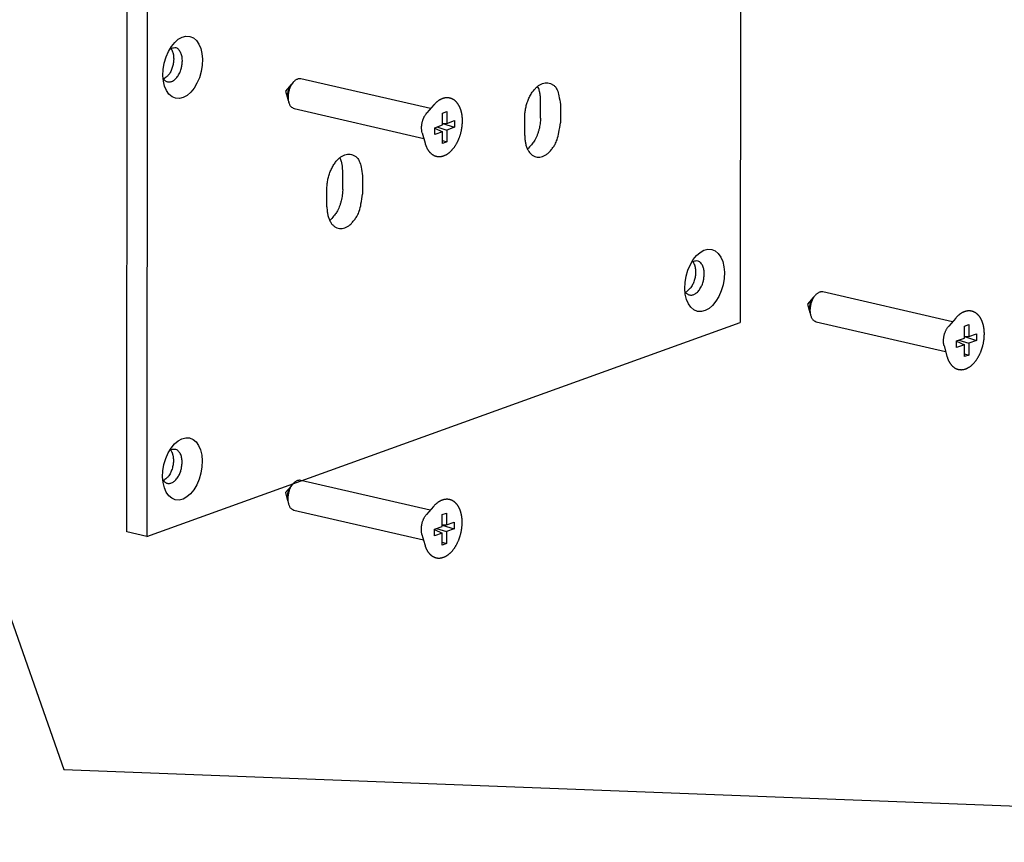
# Model space of a CAD drawing. Extents: x -3 to 776, y 36 to 1333.
# Drawn here: x 521 to 583, y 390 to 441 of the extents above; entities that cross this region are included whole.
import ezdxf

# ---------------------------------------------------------------- set-up
doc = ezdxf.new("R2010")
doc.units = 0
doc.header["$MEASUREMENT"] = 0
doc.layers.add('helpline-Hilslinie', color=1, linetype='Continuous')
doc.layers.add('outline-Körperkante', color=7, linetype='Continuous')

msp = doc.modelspace()

# ---------------------------------------------------------------- linework, layer by layer
at = {"layer": 'helpline-Hilslinie'}
for p, q in [((514.9057, 418.3717), (523.3488, 394.2488)), ((523.3488, 394.2488), (642.9695, 389.6744))]:
    msp.add_line(p, q, dxfattribs=at)
at = {"layer": 'outline-Körperkante'}
for p, q in [((565.9965, 479.8804), (565.9587, 422.4173)), ((527.3322, 409.2231), (527.37, 466.6862)), ((528.6216, 466.3987), (528.5839, 408.9356)), ((537.6863, 437.3936), (537.3302, 436.9864)), ((537.8103, 437.5353), (537.6903, 437.3982)), ((546.4575, 435.875), (538.2961, 437.7496)), ((537.3302, 436.9864), (537.4729, 436.4648)), ((537.4746, 436.4589), (537.5227, 436.2831)), ((546.6627, 436.1096), (546.2201, 435.6036)), ((553.381, 435.2797), (553.3817, 436.4289)), ((554.6334, 436.1414), (554.6327, 434.9922)), ((537.8663, 435.8784), (546.0277, 434.0037)), ((547.2066, 434.8478), (547.2071, 435.5948)), ((547.2071, 435.5948), (547.4812, 435.6936)), ((547.4812, 435.6936), (547.4807, 434.9466)), ((546.7207, 434.6725), (547.2066, 434.8478)), ((547.2067, 434.9576), (547.4807, 434.9466)), ((547.2067, 434.9391), (547.9663, 434.7005)), ((547.4807, 434.9466), (547.9666, 435.1219)), ((547.9666, 435.1219), (547.9663, 434.7005)), ((552.3902, 434.1833), (552.3909, 435.3325)), ((545.9325, 434.3514), (546.11, 433.7031)), ((546.7205, 434.2511), (546.7207, 434.6725)), ((547.2063, 434.4264), (546.7205, 434.2511)), ((546.7207, 434.6499), (547.2063, 434.4264)), ((546.8561, 434.7213), (547.4804, 434.5252)), ((547.2058, 433.6793), (547.2063, 434.4264)), ((547.4804, 434.5252), (547.4799, 433.7782)), ((547.9663, 434.7005), (547.4804, 434.5252)), ((547.4799, 433.7782), (547.2058, 433.6793)), ((547.206, 433.8643), (547.4799, 433.7782)), ((540.9227, 430.7858), (540.9235, 431.935)), ((542.1751, 431.6475), (542.1744, 430.4983)), ((539.9319, 429.6894), (539.9326, 430.8386)), ((579.3308, 422.4551), (571.1694, 424.3297)), ((570.5595, 423.9737), (570.2034, 423.5667)), ((570.6837, 424.1154), (570.5636, 423.9783)), ((570.2034, 423.5667), (570.3462, 423.045)), ((570.3479, 423.0391), (570.3959, 422.8633)), ((528.5839, 408.9356), (565.9587, 422.4173)), ((570.7396, 422.4585), (578.901, 420.5838)), ((579.536, 422.6898), (579.0934, 422.1837)), ((580.0799, 421.4279), (580.0804, 422.1749)), ((580.0804, 422.1749), (580.3545, 422.2738)), ((580.3545, 422.2738), (580.354, 421.5268)), ((579.5937, 420.8312), (579.594, 421.2526)), ((579.594, 421.2526), (580.0799, 421.4279)), ((579.594, 421.23), (580.0796, 421.0065)), ((579.7293, 421.3014), (580.3537, 421.1054)), ((580.0799, 421.5378), (580.354, 421.5268)), ((580.0799, 421.5192), (580.8396, 421.2806)), ((580.3537, 421.1054), (580.3532, 420.3583)), ((580.8396, 421.2806), (580.3537, 421.1054)), ((580.354, 421.5268), (580.8398, 421.702)), ((580.8398, 421.702), (580.8396, 421.2806)), ((578.8058, 420.9316), (578.9832, 420.2832)), ((580.0796, 421.0065), (579.5937, 420.8312)), ((580.0791, 420.2595), (580.0796, 421.0065)), ((580.3532, 420.3583), (580.0791, 420.2595)), ((580.0792, 420.4444), (580.3532, 420.3583)), ((546.4409, 410.5912), (538.2795, 412.4659)), ((537.6697, 412.1099), (537.3136, 411.7027)), ((537.7937, 412.2516), (537.6736, 412.1144)), ((537.3136, 411.7027), (537.4564, 411.181)), ((537.4579, 411.1751), (537.5061, 410.9993)), ((537.8496, 410.5946), (546.0111, 408.7199)), ((546.6462, 410.8258), (546.2036, 410.3199)), ((547.19, 409.564), (547.1905, 410.311)), ((547.1905, 410.311), (547.4646, 410.4099)), ((547.4646, 410.4099), (547.4641, 409.6629)), ((546.7039, 408.9673), (546.7041, 409.3887)), ((546.7041, 409.3887), (547.19, 409.564)), ((546.7041, 409.3662), (547.1897, 409.1426)), ((546.8395, 409.4376), (547.4638, 409.2415)), ((547.1901, 409.6739), (547.4641, 409.6629)), ((547.1901, 409.6553), (547.9497, 409.4167)), ((547.9497, 409.4167), (547.4638, 409.2415)), ((547.4641, 409.6629), (547.95, 409.8381)), ((547.95, 409.8381), (547.9497, 409.4167)), ((528.5839, 408.9356), (527.3322, 409.2231)), ((545.916, 409.0676), (546.0934, 408.4193)), ((547.1897, 409.1426), (546.7039, 408.9673)), ((547.1892, 408.3956), (547.1897, 409.1426)), ((547.4638, 409.2415), (547.4633, 408.4944)), ((547.4633, 408.4944), (547.1892, 408.3956)), ((547.1894, 408.5805), (547.4633, 408.4944))]:
    msp.add_line(p, q, dxfattribs=at)
for points in [[(530.8263, 438.8849), (530.8219, 439.0108, 0.0253456), (530.8056, 439.1357, 0.0223028), (530.7775, 439.2603, 0.0251177), (530.7347, 439.379, 0.0382395), (530.675, 439.4853, 0.0377308), (530.6078, 439.578, 0.0206788), (530.5371, 439.6532, 0.0622511), (530.4333, 439.6963, 0.1330528), (530.2645, 439.691, 0.0688512), (530.0375, 439.6413, 0.0321735)], [(530.0899, 439.6695), (530.1219, 439.6253, -0.0197921), (530.151, 439.5781, -0.0184805), (530.1769, 439.5279, -0.0183718), (530.1998, 439.4741, -0.0188221), (530.2196, 439.4168, -0.0139998), (530.2363, 439.3616, -0.0065312), (530.2497, 439.3106, -0.0160951), (530.2608, 439.2446, -0.0239791), (530.2705, 439.1433, -0.011793), (530.2787, 439.0107, -0.0064697)], [(529.6099, 437.7801), (529.666, 437.7083, 0.0296905), (529.7242, 437.651, 0.0365466), (529.7843, 437.6089, 0.0447884), (529.8484, 437.5795, 0.0448778), (529.919, 437.5613, 0.0437666), (529.996, 437.5559, 0.0481524), (530.0789, 437.5664, 0.0472199), (530.166, 437.5942, 0.045085), (530.2556, 437.6413, 0.0394473), (530.3453, 437.7063, 0.0342248), (530.4324, 437.7893, 0.0317399), (530.5148, 437.8902, 0.0314104), (530.5899, 438.0078, 0.0234026), (530.6555, 438.1281, 0.0125619), (530.7095, 438.2442, 0.0251409), (530.7547, 438.3913, 0.0376012), (530.7938, 438.6074, 0.0208886), (530.8263, 438.8849, 0.0120403)], [(530.2787, 439.0107), (530.2752, 438.8997, -0.0205076), (530.2631, 438.7826, -0.0158064), (530.2425, 438.659, -0.0162925), (530.2109, 438.5302, -0.0217575), (530.1663, 438.3988, -0.0176833), (530.1168, 438.2729, -0.0073762), (530.0647, 438.158, -0.0261318), (529.9827, 438.0376, -0.053829), (529.8406, 437.8944, -0.0329804), (529.6449, 437.7318, -0.0182854)], [(537.6903, 437.3982), (537.6666, 437.3698, 0.013727), (537.6433, 437.3387, 0.0119502), (537.6203, 437.3048, 0.0112441), (537.5977, 437.2682, 0.0115444), (537.5757, 437.2286, 0.0113361), (537.5547, 437.1861, 0.0112152), (537.5347, 437.1408, 0.0111735), (537.5161, 437.093, 0.0114594), (537.4992, 437.0428, 0.0110914), (537.4842, 436.9907, 0.0105096), (537.4712, 436.9373, 0.0116285), (537.4608, 436.8819, 0.0140368), (537.4532, 436.8247, 0.011016), (537.4476, 436.7702, 0.00434), (537.444, 436.7205, 0.0157215), (537.4456, 436.6598, 0.0289459), (537.456, 436.5715, 0.0156904), (537.4746, 436.4589, 0.0086126)], [(538.2961, 437.7496), (538.2249, 437.7577, 0.0445901), (538.1541, 437.7527, 0.0477057), (538.0836, 437.734, 0.043533), (538.0147, 437.7034, 0.03686), (537.9493, 437.6625, 0.0314526), (537.8883, 437.6141, 0.0261415), (537.8326, 437.5599, 0.0234659), (537.7809, 437.5001, 0.0201537), (537.7319, 437.4335, 0.0185364), (537.6848, 437.3587, 0.0183849), (537.6396, 437.2736, 0.0173029), (537.5975, 437.1791, 0.0176715), (537.5603, 437.0764, 0.0175832), (537.5291, 436.967, 0.017754), (537.5053, 436.8526, 0.0179737), (537.4898, 436.7358, 0.018905), (537.4836, 436.6191, 0.0194466), (537.4863, 436.5052, 0.0197443), (537.4981, 436.3972, 0.0223467), (537.5192, 436.2964, 0.0271694), (537.5494, 436.205, 0.025378), (537.5828, 436.1256, 0.0148291), (537.6168, 436.0601, 0.035431), (537.6673, 436.0006, 0.0696915), (537.7517, 435.9397, 0.0443822), (537.8663, 435.8784, 0.0268881)], [(552.3909, 435.3324), (552.4023, 435.5904, -0.026128), (552.4407, 435.8568, -0.0236939), (552.5071, 436.1338, -0.0219837), (552.6003, 436.4096, -0.0244892), (552.7203, 436.6697, -0.0267907), (552.8615, 436.9049, -0.0289313), (553.0189, 437.105, -0.0319899), (553.1838, 437.2659, -0.0353447), (553.3489, 437.3824, -0.0418465), (553.5133, 437.4608, -0.0435233), (553.6775, 437.5034, -0.0534416), (553.8427, 437.5036, -0.0736381), (554.0081, 437.4541, -0.0603691), (554.1646, 437.375, -0.0321701), (554.3027, 437.2707, -0.0742099), (554.4253, 437.0679, -0.0952236), (554.5355, 436.6856, -0.0388875), (554.6334, 436.1415, -0.0179269)], [(553.3818, 436.4289), (553.3807, 436.5036, 0.0077542), (553.3776, 436.5782, 0.0068255), (553.3723, 436.6526, 0.0076867), (553.3642, 436.7279, 0.0100416), (553.353, 436.8043, 0.0078398), (553.3411, 436.8759, 0.0023356), (553.329, 436.9406, 0.0120025), (553.3076, 437.02, 0.0229359), (553.267, 437.1368, 0.011865), (553.2092, 437.2866, 0.0063063)], [(548.466, 435.1035), (548.4656, 435.1514, 0.004368), (548.4643, 435.1989, 0.0043954), (548.4622, 435.2462, 0.0044837), (548.4593, 435.293, 0.0046512), (548.4555, 435.3395, 0.0047442), (548.4508, 435.3855, 0.0047564), (548.4453, 435.4311, 0.0048303), (548.439, 435.4761, 0.00496), (548.4318, 435.5206, 0.0050831), (548.4238, 435.5646, 0.0052002), (548.4149, 435.608, 0.0053093), (548.4052, 435.6507, 0.0054043), (548.3947, 435.6928, 0.0055157), (548.3833, 435.7342, 0.0056352), (548.3711, 435.7749, 0.0057681), (548.3582, 435.8149, 0.0059074), (548.3443, 435.8542, 0.0060623), (548.3298, 435.8926, 0.0062269), (548.3144, 435.9302, 0.006403), (548.2982, 435.967, 0.0065869), (548.2812, 436.003, 0.0067813), (548.2635, 436.038, 0.0069833), (548.2449, 436.0722, 0.0071991), (548.2256, 436.1054, 0.0074279), (548.2055, 436.1376, 0.0076478), (548.1847, 436.1689, 0.0078563), (548.1631, 436.1991, 0.0080557), (548.1408, 436.2283, 0.0082368), (548.1177, 436.2564, 0.0084338), (548.094, 436.2835, 0.0086367), (548.0695, 436.3094, 0.0088437), (548.0444, 436.3342, 0.0090476), (548.0186, 436.3579, 0.0092673), (547.9921, 436.3804, 0.0095041), (547.965, 436.4016, 0.0097522), (547.9373, 436.4217, 0.0100245), (547.9089, 436.4404, 0.0102945), (547.88, 436.4579, 0.0105821), (547.8505, 436.474, 0.0107991), (547.8204, 436.4888, 0.0109656), (547.7898, 436.5022, 0.0110187), (547.7587, 436.5142, 0.010958), (547.7271, 436.5248, 0.0109249), (547.6951, 436.534, 0.0108992), (547.6628, 436.5417, 0.010875), (547.6301, 436.5481, 0.0108453), (547.5972, 436.5531, 0.0108179), (547.564, 436.5566, 0.0107929), (547.5307, 436.5587, 0.01077), (547.4972, 436.5593, 0.0107599), (547.4635, 436.5585, 0.0107246), (547.4298, 436.5562, 0.0106762), (547.3961, 436.5525, 0.0105294), (547.3624, 436.5473, 0.0102724), (547.3287, 436.5407, 0.0100263), (547.295, 436.5328, 0.0097782), (547.2614, 436.5234, 0.0095271), (547.2279, 436.5127, 0.0092668), (547.1945, 436.5007, 0.0090226), (547.1612, 436.4873, 0.0087896), (547.128, 436.4726, 0.0085276), (547.095, 436.4567, 0.0082453), (547.0622, 436.4395, 0.0080866), (547.0296, 436.421, 0.0080219), (546.9972, 436.4013, 0.0075889), (546.9651, 436.3805, 0.006917), (546.9335, 436.3587, 0.007433), (546.9018, 436.3352, 0.0086104), (546.8696, 436.3098, 0.0063709), (546.8397, 436.2853, 0.0021672), (546.8127, 436.2625, 0.0087228), (546.779, 436.2309, 0.0144333), (546.7284, 436.1792, 0.0068103), (546.6627, 436.1096, 0.0035428)], [(545.9325, 434.3514), (545.9176, 434.4137, -0.0160694), (545.9061, 434.4792, -0.0149392), (545.8982, 434.548, -0.0138882), (545.8938, 434.6192, -0.0135006), (545.8933, 434.6923, -0.013019), (545.8966, 434.7665, -0.0124622), (545.9036, 434.841, -0.0121248), (545.9141, 434.9154, -0.0119654), (545.9283, 434.9888, -0.0115538), (545.9453, 435.0604, -0.0108305), (545.9651, 435.1296, -0.011463), (545.9879, 435.1968, -0.0129256), (546.0137, 435.2618, -0.0106603), (546.0393, 435.3209, -0.0053691), (546.0636, 435.3726, -0.0136088), (546.0967, 435.4305, -0.0235633), (546.1496, 435.5083, -0.013427), (546.2201, 435.6036, -0.0079514)], [(546.11, 433.7031), (546.1261, 433.6477, 0.0077445), (546.1436, 433.5937, 0.0079168), (546.1627, 433.5412, 0.0082279), (546.1831, 433.49, 0.0087261), (546.2051, 433.4404, 0.0090128), (546.2285, 433.3923, 0.0090286), (546.2533, 433.3459, 0.0094099), (546.2794, 433.3012, 0.0102012), (546.3071, 433.2583, 0.0107103), (546.336, 433.2172, 0.0109211), (546.3664, 433.1781, 0.0111606), (546.3981, 433.1408, 0.0113793), (546.431, 433.1056, 0.0117117), (546.4652, 433.0723, 0.0121577), (546.5006, 433.0412, 0.0126492), (546.5371, 433.0122, 0.0132145), (546.5748, 432.9856, 0.0137896), (546.6136, 432.9613, 0.0144184), (546.6535, 432.9395, 0.0147893), (546.6944, 432.9202, 0.0149265), (546.7363, 432.9035, 0.014936), (546.779, 432.8893, 0.0147957), (546.8225, 432.8777, 0.0146978), (546.8665, 432.8687, 0.01461), (546.9111, 432.8623, 0.0145183), (546.9561, 432.8584, 0.0144187), (547.0015, 432.8571, 0.0143246), (547.0471, 432.8585, 0.0142524), (547.0928, 432.8625, 0.0141433), (547.1385, 432.8691, 0.0140226), (547.1841, 432.8783, 0.0137199), (547.2296, 432.8901, 0.0132208), (547.275, 432.9044, 0.0127375), (547.3202, 432.9212, 0.0122584), (547.3651, 432.9405, 0.0117869), (547.4097, 432.962, 0.0113205), (547.4539, 432.986, 0.0108733), (547.4978, 433.0121, 0.010448), (547.5412, 433.0406, 0.0100428), (547.5841, 433.0711, 0.0096651), (547.6265, 433.1039, 0.0093078), (547.6683, 433.1386, 0.0089817), (547.7095, 433.1755, 0.0086731), (547.75, 433.2142, 0.0083958), (547.7898, 433.255, 0.008136), (547.8288, 433.2975, 0.0079103), (547.8669, 433.342, 0.007688), (547.9043, 433.3881, 0.0074876), (547.9407, 433.4361, 0.0072534), (547.9762, 433.4856, 0.006997), (548.0107, 433.5368, 0.0067712), (548.0442, 433.5894, 0.0065727), (548.0766, 433.6434, 0.006395), (548.108, 433.6988, 0.0062386), (548.1383, 433.7555, 0.0061017), (548.1674, 433.8134, 0.0059865), (548.1954, 433.8724, 0.0058852), (548.2221, 433.9324, 0.0058026), (548.2476, 433.9934, 0.0057398), (548.2718, 434.0554, 0.0057024), (548.2947, 434.1182, 0.0056538), (548.3163, 434.1817, 0.0056065), (548.3365, 434.2459, 0.0056127), (548.3553, 434.3107, 0.0056597), (548.3727, 434.3761, 0.0054598), (548.3886, 434.4417, 0.0050727), (548.4031, 434.5073, 0.0055745), (548.4162, 434.5741, 0.0066493), (548.4278, 434.6427, 0.0050712), (548.4378, 434.7072, 0.0017271), (548.4462, 434.7656, 0.0072058), (548.4534, 434.8402, 0.0127484), (548.4601, 434.9544, 0.0063652), (548.466, 435.1035, 0.0033891)], [(552.3901, 434.1832), (552.4012, 433.9334, 0.0278641), (552.4393, 433.6946, 0.0293402), (552.5054, 433.4653, 0.0313467), (552.5982, 433.2568, 0.0397934), (552.7179, 433.0831, 0.0494319), (552.8589, 432.9497, 0.0578156), (553.0161, 432.863, 0.0643444), (553.1809, 432.8211, 0.0648444), (553.3459, 432.8236, 0.0626647), (553.5103, 432.8638, 0.0504104), (553.6745, 432.9397, 0.0469894), (553.8397, 433.0587, 0.0485161), (554.0054, 433.2276, 0.0321997), (554.162, 433.4198, 0.0160993), (554.3003, 433.6237, 0.036586), (554.4232, 433.9151, 0.0531219), (554.534, 434.377, 0.0271633), (554.6326, 434.9921, 0.0141061)], [(553.381, 435.2797), (553.3756, 435.1079, -0.0178194), (553.3585, 434.9301, -0.0147547), (553.3298, 434.7459, -0.0152003), (553.2869, 434.5562, -0.0191416), (553.2279, 434.364, -0.0154962), (553.1633, 434.1821, -0.0067259), (553.0969, 434.0175, -0.0217294), (552.9926, 433.8364, -0.0416002), (552.8119, 433.6035, -0.024311), (552.5626, 433.3255, -0.0136242)], [(539.9327, 430.8386), (539.9441, 431.0965, -0.0261294), (539.9825, 431.363, -0.0236953), (540.0489, 431.64, -0.021985), (540.1421, 431.9157, -0.0244906), (540.262, 432.1758, -0.0267921), (540.4032, 432.411, -0.0289327), (540.5607, 432.6112, -0.0319911), (540.7255, 432.772, -0.0353454), (540.8906, 432.8886, -0.0418468), (541.055, 432.9669, -0.0435238), (541.2192, 433.0095, -0.0534428), (541.3844, 433.0097, -0.0736398), (541.5498, 432.9602, -0.0603689), (541.7064, 432.881, -0.0321692), (541.8445, 432.7768, -0.0742065), (541.967, 432.574, -0.095218), (542.0773, 432.1917, -0.0388855), (542.1752, 431.6475, -0.0179262)], [(540.9234, 431.935), (540.9224, 432.0096, 0.0077553), (540.9192, 432.0842, 0.0068266), (540.9139, 432.1586, 0.0076881), (540.9059, 432.234, 0.0100436), (540.8947, 432.3104, 0.0078416), (540.8828, 432.382, 0.0023362), (540.8707, 432.4467, 0.0120056), (540.8493, 432.5261, 0.022943), (540.8087, 432.6429, 0.0118692), (540.751, 432.7927, 0.0063085)], [(539.9319, 429.6894), (539.943, 429.4396, 0.0278627), (539.981, 429.2007, 0.029339), (540.0471, 428.9715, 0.0313458), (540.14, 428.7629, 0.0397928), (540.2596, 428.5892, 0.0494322), (540.4006, 428.4558, 0.0578173), (540.5579, 428.3691, 0.0643476), (540.7226, 428.3272, 0.0648481), (540.8876, 428.3297, 0.0626678), (541.052, 428.3699, 0.0504121), (541.2162, 428.4458, 0.04699), (541.3815, 428.5648, 0.0485157), (541.5471, 428.7337, 0.0321988), (541.7038, 428.9259, 0.0160987), (541.8421, 429.1298, 0.0365845), (541.965, 429.4212, 0.053119), (542.0758, 429.8832, 0.0271618), (542.1744, 430.4982, 0.0141053)], [(540.9228, 430.7857), (540.9173, 430.614, -0.0178195), (540.9003, 430.4362, -0.0147546), (540.8715, 430.2519, -0.0152001), (540.8286, 430.0623, -0.019141), (540.7696, 429.8701, -0.0154955), (540.7051, 429.6882, -0.0067256), (540.6386, 429.5236, -0.0217282), (540.5344, 429.3425, -0.0415971), (540.3536, 429.1096, -0.0243088), (540.1043, 428.8316, -0.013623)], [(563.6996, 425.465), (563.6952, 425.5909, 0.0253449), (563.6789, 425.7158, 0.0223022), (563.6507, 425.8404, 0.0251171), (563.608, 425.9592, 0.0382387), (563.5482, 426.0654, 0.0377302), (563.4811, 426.1582, 0.0206786), (563.4103, 426.2334, 0.0622507), (563.3066, 426.2764, 0.1330547), (563.1378, 426.2711, 0.068853), (562.9107, 426.2214, 0.0321743)], [(562.9632, 426.2496), (562.9952, 426.2054, -0.0197938), (563.0242, 426.1582, -0.018482), (563.0501, 426.108, -0.018373), (563.0731, 426.0542, -0.0188231), (563.0929, 425.9969, -0.0140003), (563.1095, 425.9417, -0.0065314), (563.1229, 425.8908, -0.0160955), (563.1341, 425.8248, -0.0239792), (563.1438, 425.7235, -0.0117929), (563.152, 425.5908, -0.0064695)], [(562.4832, 424.3602), (562.5393, 424.2885, 0.0296904), (562.5974, 424.2311, 0.0365467), (562.6575, 424.189, 0.0447884), (562.7217, 424.1596, 0.0448773), (562.7923, 424.1414, 0.0437659), (562.8692, 424.136, 0.0481518), (562.9521, 424.1466, 0.0472196), (563.0393, 424.1744, 0.0450849), (563.1289, 424.2214, 0.0394474), (563.2186, 424.2864, 0.0342251), (563.3057, 424.3695, 0.0317403), (563.3881, 424.4703, 0.0314108), (563.4631, 424.5879, 0.0234029), (563.5287, 424.7082, 0.0125621), (563.5827, 424.8243, 0.0251414), (563.628, 424.9714, 0.0376019), (563.667, 425.1875, 0.0208889), (563.6996, 425.465, 0.0120404)], [(563.152, 425.5908), (563.1485, 425.4798, -0.0205082), (563.1364, 425.3627, -0.0158069), (563.1158, 425.2391, -0.016293), (563.0842, 425.1103, -0.0217581), (563.0396, 424.9789, -0.0176837), (562.99, 424.8531, -0.0073763), (562.938, 424.7381, -0.0261323), (562.8559, 424.6177, -0.0538295), (562.7139, 424.4746, -0.0329804), (562.5181, 424.312, -0.0182853)], [(571.1694, 424.3297), (571.0982, 424.3378, 0.0445936), (571.0274, 424.3329, 0.0477106), (570.9569, 424.3141, 0.0435378), (570.888, 424.2835, 0.0368639), (570.8225, 424.2427, 0.0314556), (570.7615, 424.1943, 0.0261437), (570.7059, 424.14, 0.0234673), (570.6541, 424.0802, 0.0201543), (570.6052, 424.0136, 0.0185366), (570.5581, 423.9388, 0.0183849), (570.5129, 423.8537, 0.0173028), (570.4707, 423.7593, 0.0176715), (570.4335, 423.6565, 0.0175832), (570.4023, 423.5472, 0.017754), (570.3786, 423.4328, 0.0179737), (570.3631, 423.3159, 0.018905), (570.3569, 423.1992, 0.0194466), (570.3596, 423.0854, 0.0197444), (570.3714, 422.9773, 0.0223467), (570.3924, 422.8765, 0.0271688), (570.4226, 422.7851, 0.025378), (570.456, 422.7057, 0.0148326), (570.49, 422.6402, 0.035431), (570.5406, 422.5807, 0.0696737), (570.6249, 422.5198, 0.044368), (570.7396, 422.4585, 0.0268813)], [(570.5636, 423.9783), (570.5399, 423.9499, 0.0137477), (570.5165, 423.9188, 0.0119681), (570.4935, 423.885, 0.011253), (570.471, 423.8484, 0.0115429), (570.449, 423.8087, 0.0113333), (570.4279, 423.7662, 0.0112143), (570.408, 423.721, 0.011173), (570.3894, 423.6732, 0.0114589), (570.3725, 423.6229, 0.0110913), (570.3574, 423.5709, 0.0105097), (570.3445, 423.5174, 0.0116288), (570.3341, 423.4621, 0.0140375), (570.3265, 423.4049, 0.0110168), (570.3209, 423.3504, 0.0043404), (570.3172, 423.3007, 0.0157231), (570.3188, 423.24, 0.0289502), (570.3293, 423.1517, 0.0156933), (570.3479, 423.0391, 0.0086143)], [(581.3393, 421.6836), (581.3388, 421.7315, 0.0043781), (581.3376, 421.7791, 0.0044104), (581.3355, 421.8263, 0.0044966), (581.3325, 421.8732, 0.0046522), (581.3287, 421.9196, 0.0047405), (581.3241, 421.9657, 0.0047561), (581.3186, 422.0112, 0.0048313), (581.3122, 422.0563, 0.0049601), (581.3051, 422.1008, 0.0050829), (581.2971, 422.1447, 0.0052001), (581.2882, 422.1881, 0.0053094), (581.2785, 422.2308, 0.0054043), (581.2679, 422.2729, 0.0055157), (581.2566, 422.3143, 0.0056352), (581.2444, 422.3551, 0.0057681), (581.2314, 422.3951, 0.0059074), (581.2176, 422.4343, 0.0060623), (581.203, 422.4727, 0.0062269), (581.1876, 422.5104, 0.006403), (581.1715, 422.5472, 0.0065869), (581.1545, 422.5831, 0.0067813), (581.1367, 422.6182, 0.0069833), (581.1182, 422.6523, 0.0071991), (581.0989, 422.6855, 0.0074279), (581.0788, 422.7177, 0.0076478), (581.058, 422.749, 0.0078563), (581.0364, 422.7792, 0.0080557), (581.014, 422.8084, 0.0082368), (580.991, 422.8365, 0.0084338), (580.9672, 422.8636, 0.0086367), (580.9428, 422.8895, 0.0088437), (580.9176, 422.9144, 0.0090476), (580.8918, 422.938, 0.0092673), (580.8654, 422.9605, 0.0095041), (580.8383, 422.9818, 0.0097522), (580.8105, 423.0018, 0.0100245), (580.7822, 423.0206, 0.0102945), (580.7533, 423.0381, 0.0105821), (580.7237, 423.0542, 0.0107991), (580.6937, 423.0689, 0.0109656), (580.663, 423.0823, 0.0110187), (580.6319, 423.0943, 0.010958), (580.6004, 423.1049, 0.0109249), (580.5684, 423.1141, 0.0108992), (580.5361, 423.1219, 0.010875), (580.5034, 423.1283, 0.0108453), (580.4705, 423.1332, 0.0108179), (580.4373, 423.1367, 0.0107929), (580.4039, 423.1388, 0.01077), (580.3704, 423.1394, 0.0107599), (580.3368, 423.1386, 0.0107246), (580.3031, 423.1363, 0.0106762), (580.2694, 423.1326, 0.0105292), (580.2357, 423.1275, 0.0102718), (580.202, 423.1209, 0.0100254), (580.1683, 423.1129, 0.009777), (580.1347, 423.1035, 0.0095257), (580.1012, 423.0929, 0.0092651), (580.0677, 423.0808, 0.0090207), (580.0344, 423.0675, 0.0087875), (580.0013, 423.0528, 0.0085254), (579.9683, 423.0368, 0.0082429), (579.9355, 423.0196, 0.008084), (579.9029, 423.0012, 0.0080191), (579.8705, 422.9814, 0.0075862), (579.8384, 422.9606, 0.0069145), (579.8068, 422.9388, 0.00743), (579.775, 422.9153, 0.0086066), (579.7429, 422.8899, 0.0063683), (579.7129, 422.8655, 0.0021668), (579.686, 422.8427, 0.0087187), (579.6523, 422.8111, 0.0144264), (579.6016, 422.7594, 0.0068073), (579.536, 422.6898, 0.0035414)], [(578.8058, 420.9316), (578.7909, 420.994, -0.016072), (578.7794, 421.0594, -0.0149415), (578.7714, 421.1282, -0.0138901), (578.7671, 421.1994, -0.0135023), (578.7666, 421.2725, -0.0130204), (578.7698, 421.3467, -0.0124633), (578.7768, 421.4212, -0.0121257), (578.7874, 421.4955, -0.0119661), (578.8015, 421.5689, -0.0115543), (578.8186, 421.6406, -0.0108308), (578.8384, 421.7098, -0.0114631), (578.8612, 421.777, -0.0129254), (578.8869, 421.8419, -0.01066), (578.9126, 421.9011, -0.0053684), (578.9368, 421.9528, -0.0136078), (578.97, 422.0106, -0.0235658), (579.0229, 422.0885, -0.0134305), (579.0934, 422.1837, -0.0079536)], [(578.9832, 420.2832), (578.9993, 420.2278, 0.0077306), (579.0169, 420.1739, 0.0078957), (579.0359, 420.1213, 0.0082096), (579.0564, 420.0701, 0.0087247), (579.0784, 420.0205, 0.009018), (579.1018, 419.9725, 0.009029), (579.1265, 419.926, 0.0094084), (579.1527, 419.8813, 0.0102011), (579.1803, 419.8384, 0.0107107), (579.2093, 419.7973, 0.0109211), (579.2397, 419.7582, 0.0111604), (579.2713, 419.7209, 0.0113793), (579.3043, 419.6857, 0.0117117), (579.3384, 419.6524, 0.0121577), (579.3738, 419.6213, 0.0126492), (579.4104, 419.5923, 0.0132145), (579.4481, 419.5657, 0.0137896), (579.4869, 419.5414, 0.0144184), (579.5268, 419.5196, 0.0147893), (579.5677, 419.5003, 0.0149265), (579.6096, 419.4836, 0.014936), (579.6523, 419.4694, 0.0147957), (579.6957, 419.4579, 0.0146978), (579.7398, 419.4488, 0.01461), (579.7844, 419.4424, 0.0145183), (579.8294, 419.4385, 0.0144187), (579.8748, 419.4373, 0.0143246), (579.9203, 419.4386, 0.0142524), (579.966, 419.4426, 0.0141433), (580.0117, 419.4492, 0.0140226), (580.0574, 419.4585, 0.0137199), (580.1029, 419.4702, 0.0132208), (580.1483, 419.4846, 0.0127375), (580.1934, 419.5014, 0.0122584), (580.2383, 419.5206, 0.0117869), (580.2829, 419.5422, 0.0113205), (580.3272, 419.5661, 0.0108733), (580.371, 419.5923, 0.010448), (580.4145, 419.6207, 0.0100428), (580.4574, 419.6513, 0.0096651), (580.4998, 419.684, 0.0093078), (580.5416, 419.7188, 0.0089817), (580.5828, 419.7556, 0.0086731), (580.6233, 419.7944, 0.0083958), (580.663, 419.8351, 0.008136), (580.702, 419.8777, 0.0079103), (580.7402, 419.9221, 0.007688), (580.7776, 419.9683, 0.0074876), (580.814, 420.0162, 0.0072534), (580.8495, 420.0657, 0.006997), (580.884, 420.1169, 0.0067712), (580.9175, 420.1695, 0.0065727), (580.9499, 420.2236, 0.006395), (580.9813, 420.279, 0.0062386), (581.0116, 420.3356, 0.0061017), (581.0407, 420.3935, 0.0059865), (581.0686, 420.4525, 0.0058852), (581.0954, 420.5125, 0.0058026), (581.1209, 420.5736, 0.0057398), (581.1451, 420.6355, 0.0057024), (581.168, 420.6983, 0.0056538), (581.1896, 420.7618, 0.0056065), (581.2098, 420.826, 0.0056128), (581.2286, 420.8908, 0.0056597), (581.2459, 420.9563, 0.0054598), (581.2619, 421.0218, 0.0050728), (581.2764, 421.0874, 0.0055746), (581.2894, 421.1542, 0.0066497), (581.301, 421.2228, 0.0050716), (581.3111, 421.2873, 0.0017272), (581.3194, 421.3457, 0.0072065), (581.3267, 421.4203, 0.0127503), (581.3333, 421.5345, 0.0063664), (581.3393, 421.6836, 0.0033898)], [(530.8098, 413.6012), (530.8053, 413.7271, 0.0253465), (530.789, 413.8519, 0.0223034), (530.7609, 413.9765, 0.0251182), (530.7181, 414.0953, 0.0382396), (530.6584, 414.2016, 0.0377302), (530.5912, 414.2943, 0.0206782), (530.5205, 414.3695, 0.0622485), (530.4167, 414.4126, 0.133045), (530.2479, 414.4072, 0.0688487), (530.0208, 414.3575, 0.0321729)], [(530.0733, 414.3857), (530.1053, 414.3415, -0.0197878), (530.1344, 414.2943, -0.0184764), (530.1603, 414.2441, -0.0183675), (530.1832, 414.1903, -0.0188177), (530.203, 414.1331, -0.0139966), (530.2197, 414.0779, -0.0065297), (530.2331, 414.0269, -0.0160916), (530.2443, 413.9609, -0.0239743), (530.254, 413.8596, -0.0117909), (530.2622, 413.727, -0.0064685)], [(530.2622, 413.727), (530.2587, 413.616, -0.0205067), (530.2466, 413.4989, -0.0158056), (530.2259, 413.3752, -0.0162916), (530.1943, 413.2465, -0.0217561), (530.1498, 413.115, -0.0176821), (530.1002, 412.9892, -0.0073757), (530.0481, 412.8742, -0.02613), (529.9661, 412.7538, -0.0538254), (529.824, 412.6107, -0.0329785), (529.6282, 412.4481, -0.0182845)], [(529.5933, 412.4963), (529.6494, 412.4246, 0.0296906), (529.7076, 412.3672, 0.0365465), (529.7677, 412.3252, 0.0447885), (529.8318, 412.2957, 0.0448785), (529.9024, 412.2775, 0.043767), (529.9794, 412.2721, 0.0481521), (530.0623, 412.2827, 0.047219), (530.1494, 412.3105, 0.0450836), (530.239, 412.3575, 0.0394458), (530.3287, 412.4225, 0.0342235), (530.4158, 412.5056, 0.0317388), (530.4982, 412.6065, 0.0314093), (530.5733, 412.7241, 0.0234019), (530.6389, 412.8444, 0.0125616), (530.6929, 412.9604, 0.0251404), (530.7382, 413.1075, 0.0376008), (530.7772, 413.3237, 0.0208885), (530.8098, 413.6012, 0.0120403)], [(538.2795, 412.4659), (538.2083, 412.4739, 0.0446005), (538.1375, 412.469, 0.0477132), (538.067, 412.4502, 0.0435355), (537.9981, 412.4196, 0.0368588), (537.9326, 412.3788, 0.0314491), (537.8717, 412.3304, 0.0261367), (537.816, 412.2762, 0.0234611), (537.7643, 412.2163, 0.0201505), (537.7153, 412.1497, 0.0185349), (537.6682, 412.0749, 0.0183849), (537.623, 411.9898, 0.0173032), (537.5809, 411.8954, 0.0176715), (537.5437, 411.7926, 0.0175831), (537.5125, 411.6833, 0.0177541), (537.4887, 411.5689, 0.0179737), (537.4732, 411.452, 0.0189049), (537.467, 411.3353, 0.0194467), (537.4697, 411.2215, 0.0197449), (537.4815, 411.1134, 0.0223466), (537.5026, 411.0126, 0.0271669), (537.5327, 410.9212, 0.0253785), (537.5661, 410.8418, 0.0148398), (537.6002, 410.7763, 0.0354282), (537.6507, 410.7168, 0.0696617), (537.7351, 410.6559, 0.0443767), (537.8496, 410.5946, 0.0268917)], [(537.6736, 412.1144), (537.65, 412.086, 0.0136217), (537.6267, 412.0549, 0.0118199), (537.6037, 412.0211, 0.0111475), (537.5811, 411.9845, 0.011538), (537.5591, 411.9448, 0.0113567), (537.538, 411.9023, 0.0112144), (537.5181, 411.8571, 0.0111663), (537.4995, 411.8093, 0.0114572), (537.4826, 411.759, 0.0110909), (537.4675, 411.707, 0.010508), (537.4546, 411.6535, 0.0116263), (537.4442, 411.5982, 0.0140347), (537.4366, 411.5409, 0.0110145), (537.431, 411.4865, 0.0043395), (537.4273, 411.4368, 0.0157194), (537.4289, 411.3761, 0.0289429), (537.4394, 411.2878, 0.0156892), (537.4579, 411.1751, 0.0086121)], [(548.4493, 409.8197), (548.4489, 409.8676, 0.0044532), (548.4477, 409.9152, 0.0045068), (548.4456, 409.9624, 0.0045707), (548.4427, 410.0093, 0.0046563), (548.4389, 410.0557, 0.004722), (548.4342, 410.1018, 0.0047551), (548.4287, 410.1473, 0.0048359), (548.4224, 410.1924, 0.0049604), (548.4152, 410.2369, 0.0050817), (548.4072, 410.2808, 0.0052001), (548.3983, 410.3242, 0.0053097), (548.3886, 410.3669, 0.0054043), (548.3781, 410.409, 0.0055156), (548.3667, 410.4504, 0.0056352), (548.3545, 410.4912, 0.0057681), (548.3415, 410.5312, 0.0059074), (548.3278, 410.5704, 0.0060623), (548.3132, 410.6088, 0.0062269), (548.2978, 410.6465, 0.006403), (548.2816, 410.6833, 0.0065869), (548.2646, 410.7192, 0.0067813), (548.2469, 410.7543, 0.0069833), (548.2283, 410.7884, 0.0071991), (548.209, 410.8216, 0.0074279), (548.1889, 410.8538, 0.0076478), (548.1681, 410.8851, 0.0078563), (548.1465, 410.9153, 0.0080557), (548.1242, 410.9445, 0.0082368), (548.1011, 410.9726, 0.0084338), (548.0774, 410.9997, 0.0086367), (548.0529, 411.0256, 0.0088437), (548.0278, 411.0505, 0.0090476), (548.0019, 411.0741, 0.0092673), (547.9755, 411.0966, 0.0095041), (547.9484, 411.1179, 0.0097522), (547.9207, 411.1379, 0.0100245), (547.8923, 411.1567, 0.0102945), (547.8634, 411.1742, 0.0105821), (547.8339, 411.1903, 0.0107991), (547.8038, 411.2051, 0.0109656), (547.7732, 411.2184, 0.0110187), (547.7421, 411.2304, 0.010958), (547.7105, 411.241, 0.0109249), (547.6785, 411.2502, 0.0108992), (547.6462, 411.258, 0.010875), (547.6135, 411.2644, 0.0108453), (547.5806, 411.2693, 0.0108179), (547.5474, 411.2728, 0.0107929), (547.5141, 411.2749, 0.01077), (547.4805, 411.2755, 0.0107599), (547.4469, 411.2747, 0.0107246), (547.4132, 411.2724, 0.0106762), (547.3795, 411.2687, 0.0105294), (547.3458, 411.2636, 0.0102724), (547.3121, 411.257, 0.0100264), (547.2784, 411.249, 0.0097783), (547.2448, 411.2396, 0.0095273), (547.2113, 411.229, 0.009267), (547.1779, 411.2169, 0.0090229), (547.1446, 411.2036, 0.0087901), (547.1114, 411.1889, 0.0085282), (547.0784, 411.1729, 0.008246), (547.0456, 411.1557, 0.0080874), (547.013, 411.1373, 0.0080229), (546.9806, 411.1175, 0.00759), (546.9485, 411.0967, 0.0069181), (546.9169, 411.0749, 0.0074344), (546.8852, 411.0514, 0.0086123), (546.8531, 411.026, 0.0063724), (546.8231, 411.0015, 0.0021676), (546.7961, 410.9788, 0.0087254), (546.7624, 410.9472, 0.0144384), (546.7118, 410.8954, 0.0068129), (546.6462, 410.8258, 0.0035442)], [(545.916, 409.0676), (545.9011, 409.13, -0.0160704), (545.8895, 409.1955, -0.0149403), (545.8816, 409.2642, -0.0138893), (545.8772, 409.3355, -0.0135019), (545.8768, 409.4086, -0.0130203), (545.88, 409.4827, -0.0124634), (545.887, 409.5573, -0.0121261), (545.8976, 409.6316, -0.0119669), (545.9117, 409.705, -0.0115551), (545.9287, 409.7767, -0.010831), (545.9485, 409.8458, -0.0114644), (545.9713, 409.9131, -0.0129299), (545.9971, 409.978, -0.0106608), (546.0227, 410.0372, -0.0053574), (546.047, 410.0889, -0.0136134), (546.0801, 410.1467, -0.0236031), (546.1331, 410.2246, -0.0134486), (546.2036, 410.3199, -0.0079608)], [(546.0934, 408.4193), (546.1094, 408.364, 0.0079088), (546.127, 408.31, 0.0082762), (546.1461, 408.2574, 0.0083874), (546.1666, 408.2062, 0.0082712), (546.1885, 408.1566, 0.0086817), (546.2117, 408.1087, 0.0095345), (546.2366, 408.0622, 0.0099666), (546.2629, 408.0174, 0.0100903), (546.2907, 407.9744, 0.0102842), (546.3197, 407.9332, 0.0105037), (546.3499, 407.8941, 0.0109487), (546.3814, 407.8569, 0.011528), (546.4141, 407.8218, 0.012051), (546.4481, 407.7887, 0.0125373), (546.4834, 407.7577, 0.0129584), (546.5201, 407.7289, 0.013332), (546.558, 407.7022, 0.0135866), (546.5971, 407.6778, 0.0138279), (546.6373, 407.6557, 0.0141365), (546.6785, 407.6361, 0.0145289), (546.7205, 407.6191, 0.0149131), (546.7631, 407.6048, 0.0153108), (546.8065, 407.5932, 0.0154376), (546.8503, 407.5842, 0.0152103), (546.8946, 407.578, 0.0149856), (546.9393, 407.5744, 0.0147211), (546.9844, 407.5735, 0.0144336), (547.0297, 407.5751, 0.0141006), (547.0752, 407.5793, 0.0137603), (547.1208, 407.586, 0.0134073), (547.1665, 407.5953, 0.0130503), (547.2121, 407.607, 0.0126976), (547.2577, 407.6212, 0.012346), (547.3031, 407.6377, 0.012015), (547.3482, 407.6568, 0.0116821), (547.3931, 407.6782, 0.011375), (547.4376, 407.7019, 0.011081), (547.4817, 407.7279, 0.0108372), (547.5252, 407.7563, 0.0104937), (547.5682, 407.7869, 0.0100764), (547.6106, 407.8197, 0.0096529), (547.6524, 407.8545, 0.0092217), (547.6935, 407.8915, 0.0088301), (547.7339, 407.9304, 0.008472), (547.7736, 407.9713, 0.0081403), (547.8124, 408.014, 0.0078336), (547.8505, 408.0585, 0.0075528), (547.8877, 408.1047, 0.0072986), (547.924, 408.1526, 0.0070661), (547.9594, 408.2022, 0.0068583), (547.9939, 408.2532, 0.0066694), (548.0274, 408.3057, 0.0065044), (548.0598, 408.3597, 0.0063536), (548.0912, 408.415, 0.0062241), (548.1214, 408.4716, 0.0061113), (548.1506, 408.5294, 0.006024), (548.1785, 408.5884, 0.0059269), (548.2053, 408.6485, 0.0058311), (548.2308, 408.7095, 0.0057454), (548.2551, 408.7715, 0.0056732), (548.278, 408.8344, 0.0055985), (548.2997, 408.8979, 0.005527), (548.3199, 408.9621, 0.0055467), (548.3388, 409.027, 0.0056464), (548.3562, 409.0925, 0.005502), (548.3723, 409.1581, 0.0051876), (548.3867, 409.2236, 0.0057228), (548.3998, 409.2904, 0.0067874), (548.4113, 409.3589, 0.005193), (548.4212, 409.4234, 0.0018599), (548.4295, 409.4818, 0.0071722), (548.4366, 409.5564, 0.0124321), (548.4433, 409.6706, 0.0061851), (548.4493, 409.8197, 0.0033052)]]:
    msp.add_lwpolyline(points, format="xyb", dxfattribs=at)
for centre in [(530.8452, 438.476), (563.7185, 425.0562), (530.8286, 413.1923)]:
    msp.add_ellipse(centre, major_axis=(0.4477, 1.9492), ratio=0.5964351, start_param=3.1415927, end_param=9.424778, dxfattribs=at)

doc.saveas('drawing.dxf')
